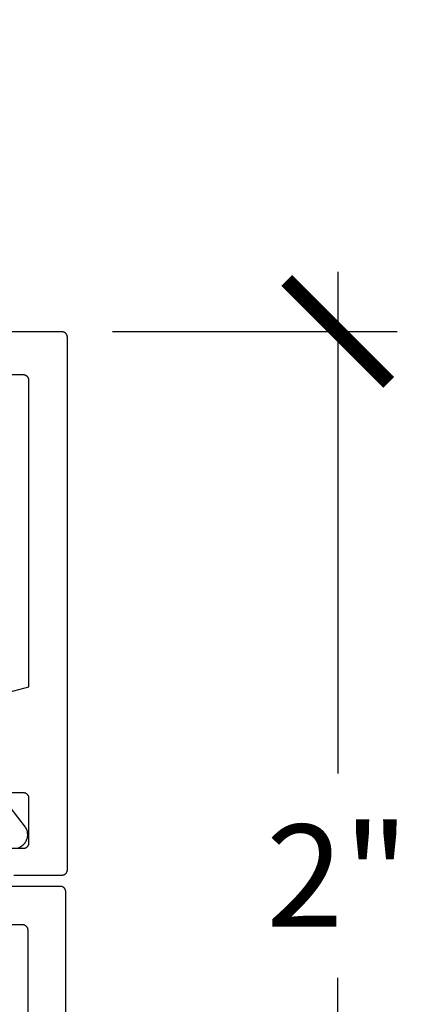
# Model space of a CAD drawing. Units: inches. Extents: x 0 to 152, y 0 to 43.
# Drawn here: x 14 to 15, y 31 to 33 of the extents above; entities that cross this region are included whole.
import ezdxf
from ezdxf import colors
from ezdxf.entities.mleader import LeaderData, LeaderLine
from ezdxf.math import Vec2, Vec3

# ---------------------------------------------------------------- set-up
doc = ezdxf.new("R2010")
doc.units = ezdxf.units.IN
doc.header["$LTSCALE"] = 0.5
doc.header["$MEASUREMENT"] = 0
for name, color, linetype in [('Arcadia-Dim', 4, 'Continuous'), ('Arcadia-Profile', 6, 'Continuous'), ('Arcadia-Text', 3, 'Continuous')]:
    doc.layers.add(name, color=color, linetype=linetype)
doc.styles.get("Standard").update_dxf_attribs({"font": 'ARIALN.TTF'})
doc.dimstyles.new('Arcadia-2', dxfattribs={"dimscale": 2, "dimtxt": 0.0938, "dimasz": 0.0938, "dimexe": 0.0546, "dimexo": 0.0469, "dimgap": 0.0469, "dimtad": 0, "dimtih": 1, "dimdec": 4, "dimrnd": 0.0625, "dimzin": 3, "dimdsep": 46, "dimlunit": 4, "dimtxsty": 'Standard', "dimblk": 'ARCHTICK', "dimcen": 0.0469, "dimdle": 0.0546, "dimclrd": 256, "dimclre": 256, "dimclrt": 256, "dimadec": 0, "dimazin": 0, "dimtfac": 0.75, "dimtix": 1, "dimtmove": 2, "dimatfit": 3, "dimfxl": 1, "dimtolj": 1, "dimtzin": 3, "dimlwd": -3, "dimlwe": -3, "dimarcsym": 0})

# ---------------------------------------------------------------- blocks, each defined once
blk = doc.blocks.new('_ArchTick')
at = {"color": 0, "linetype": 'ByBlock', "lineweight": -3, "const_width": 0.15}
blk.add_lwpolyline([(-0.5, -0.5), (0.5, 0.5)], dxfattribs=at)
blk = doc.blocks.new('*D10')
at = {"layer": 'Arcadia-Dim', "lineweight": -3}
for p, q in [((14.6142, 32.2602), (14.6142, 31.3387)), ((14.2003, 32.151), (14.7234, 32.151)), ((14.6142, 30.0418), (14.6142, 30.9627)), ((14.198, 30.151), (14.7234, 30.151))]:
    blk.add_line(p, q, dxfattribs=at)
at = {"layer": 'Defpoints', "color": 0, "lineweight": -3}
for p in [(14.1065, 32.151), (14.1042, 30.151), (14.6142, 30.151)]:
    blk.add_point(p, dxfattribs=at)
at = {"layer": 'Arcadia-Dim', "lineweight": -3, "xscale": 0.1876, "yscale": 0.1876, "zscale": 0.1876}
for p, rotation in [((14.6142, 32.151), 90), ((14.6142, 30.151), 270)]:
    blk.add_blockref('_ArchTick', p, dxfattribs=dict(at, rotation=rotation))
at = {"layer": 'Arcadia-Dim', "lineweight": -3, "insert": (14.6142, 31.1507), "char_height": 0.1876, "attachment_point": 5}
blk.add_mtext('\\A1;2"', dxfattribs=at)

msp = doc.modelspace()

# ---------------------------------------------------------------- linework, layer by layer
at = {"layer": 'Arcadia-Profile'}
for points in [[(10.5278, 32.15097), (14.1065, 32.15097), (14.10703, 32.15096), (14.10755, 32.15091), (14.10807, 32.15085), (14.10858, 32.15075), (14.10909, 32.15063), (14.10959, 32.15048), (14.11009, 32.15031), (14.11057, 32.1501), (14.11104, 32.14988), (14.1115, 32.14963), (14.11195, 32.14936), (14.11238, 32.14906), (14.1128, 32.14874), (14.1132, 32.1484), (14.11358, 32.14804), (14.11394, 32.14766), (14.11428, 32.14726), (14.11459, 32.14685), (14.11489, 32.14642), (14.11516, 32.14597), (14.11541, 32.14551), (14.11564, 32.14504), (14.11584, 32.14455), (14.11602, 32.14406), (14.11616, 32.14356), (14.11629, 32.14305), (14.11638, 32.14253), (14.11645, 32.14201), (14.11649, 32.14149), (14.1165, 32.14097), (14.1165, 31.16097), (14.11649, 31.16045), (14.11645, 31.15992), (14.11638, 31.15941), (14.11629, 31.15889), (14.11616, 31.15838), (14.11602, 31.15788), (14.11584, 31.15739), (14.11564, 31.1569), (14.11541, 31.15643), (14.11516, 31.15597), (14.11489, 31.15552), (14.11459, 31.15509), (14.11428, 31.15468), (14.11394, 31.15428), (14.11358, 31.1539), (14.1132, 31.15354), (14.1128, 31.1532), (14.11238, 31.15288), (14.11195, 31.15258), (14.1115, 31.15231), (14.11104, 31.15206), (14.11057, 31.15183), (14.11009, 31.15163), (14.10959, 31.15146), (14.10909, 31.15131), (14.10858, 31.15119), (14.10807, 31.15109), (14.10755, 31.15102), (14.10703, 31.15098), (14.1065, 31.15097), (14.01883, 31.15097)], [(13.95392, 31.47316), (14.0465, 31.49797), (14.0465, 32.06097), (14.04649, 32.06149), (14.04645, 32.06201), (14.04638, 32.06253), (14.04629, 32.06305), (14.04616, 32.06356), (14.04602, 32.06406), (14.04584, 32.06455), (14.04564, 32.06504), (14.04541, 32.06551), (14.04516, 32.06597), (14.04489, 32.06642), (14.04459, 32.06685), (14.04428, 32.06726), (14.04394, 32.06766), (14.04358, 32.06804), (14.0432, 32.0684), (14.0428, 32.06874), (14.04238, 32.06906), (14.04195, 32.06936), (14.0415, 32.06963), (14.04104, 32.06988), (14.04057, 32.0701), (14.04009, 32.07031), (14.03959, 32.07048), (14.03909, 32.07063), (14.03858, 32.07075), (14.03807, 32.07085), (14.03755, 32.07091), (14.03703, 32.07096), (14.0365, 32.07097), (10.7385, 32.07097)], [(14.02805, 31.20258), (14.02971, 31.20327), (14.03132, 31.20408), (14.03286, 31.20501), (14.03433, 31.20605), (14.03573, 31.20719), (14.03704, 31.20842), (14.03826, 31.20975), (14.03937, 31.21116), (14.04039, 31.21265), (14.04129, 31.21421), (14.04208, 31.21583), (14.04275, 31.2175), (14.0433, 31.21922), (14.04373, 31.22097), (14.04402, 31.22274), (14.04419, 31.22454), (14.04423, 31.22634), (14.04414, 31.22814), (14.04392, 31.22992), (14.04357, 31.23169), (14.04309, 31.23343), (14.04249, 31.23513), (14.04177, 31.23678), (14.04094, 31.23837), (14.03999, 31.23991), (13.95517, 31.34991)], [(14.0015, 31.20097), (14.0365, 31.20097), (14.03703, 31.20098), (14.03755, 31.20102), (14.03807, 31.20109), (14.03858, 31.20119), (14.03909, 31.20131), (14.03959, 31.20146), (14.04009, 31.20163), (14.04057, 31.20183), (14.04104, 31.20206), (14.0415, 31.20231), (14.04195, 31.20258), (14.04238, 31.20288), (14.0428, 31.2032), (14.0432, 31.20354), (14.04358, 31.2039), (14.04394, 31.20428), (14.04428, 31.20468), (14.04459, 31.20509), (14.04489, 31.20552), (14.04516, 31.20597), (14.04541, 31.20643), (14.04564, 31.2069), (14.04584, 31.20739), (14.04602, 31.20788), (14.04616, 31.20838), (14.04629, 31.20889), (14.04638, 31.20941), (14.04645, 31.20992), (14.04649, 31.21045), (14.0465, 31.21097), (14.0465, 31.29297), (14.04649, 31.29349), (14.04645, 31.29401), (14.04638, 31.29453), (14.04629, 31.29505), (14.04616, 31.29556), (14.04602, 31.29606), (14.04584, 31.29655), (14.04564, 31.29704), (14.04541, 31.29751), (14.04516, 31.29797), (14.04489, 31.29842), (14.04459, 31.29885), (14.04428, 31.29926), (14.04394, 31.29966), (14.04358, 31.30004), (14.0432, 31.3004), (14.0428, 31.30074), (14.04238, 31.30106), (14.04195, 31.30136), (14.0415, 31.30163), (14.04104, 31.30188), (14.04057, 31.3021), (14.04009, 31.30231), (14.03959, 31.30248), (14.03909, 31.30263), (14.03858, 31.30275), (14.03807, 31.30285), (14.03755, 31.30291), (14.03703, 31.30296), (14.0365, 31.30297), (14.01295, 31.30297)], [(14.11423, 30.16097), (14.11423, 31.12097), (14.11422, 31.12149), (14.11418, 31.12201), (14.11411, 31.12253), (14.11401, 31.12305), (14.11389, 31.12356), (14.11374, 31.12406), (14.11357, 31.12455), (14.11337, 31.12504), (14.11314, 31.12551), (14.11289, 31.12597), (14.11262, 31.12642), (14.11232, 31.12685), (14.112, 31.12726), (14.11166, 31.12766), (14.1113, 31.12804), (14.11092, 31.1284), (14.11052, 31.12874), (14.11011, 31.12906), (14.10968, 31.12936), (14.10923, 31.12963), (14.10877, 31.12988), (14.1083, 31.1301), (14.10782, 31.13031), (14.10732, 31.13048), (14.10682, 31.13063), (14.10631, 31.13075), (14.1058, 31.13085), (14.10528, 31.13091), (14.10475, 31.13096), (14.10423, 31.13097), (13.99923, 31.13097)], [(13.94923, 31.06097), (14.03423, 31.06097), (14.03475, 31.06096), (14.03528, 31.06091), (14.0358, 31.06085), (14.03631, 31.06075), (14.03682, 31.06063), (14.03732, 31.06048), (14.03782, 31.06031), (14.0383, 31.0601), (14.03877, 31.05988), (14.03923, 31.05963), (14.03968, 31.05936), (14.04011, 31.05906), (14.04052, 31.05874), (14.04092, 31.0584), (14.0413, 31.05804), (14.04166, 31.05766), (14.042, 31.05726), (14.04232, 31.05685), (14.04262, 31.05642), (14.04289, 31.05597), (14.04314, 31.05551), (14.04337, 31.05504), (14.04357, 31.05455), (14.04374, 31.05406), (14.04389, 31.05356), (14.04401, 31.05305), (14.04411, 31.05253), (14.04418, 31.05201), (14.04422, 31.05149), (14.04423, 31.05097), (14.04423, 30.23097)]]:
    msp.add_lwpolyline(points, dxfattribs=at)

# ---------------------------------------------------------------- dimensions: what is measured, and where the dimension line sits
at = {"layer": 'Arcadia-Dim', "lineweight": -3}
dim = msp.add_linear_dim(base=(14.61423, 30.15097), p1=(14.1065, 32.15097), p2=(14.10423, 30.15097), angle=90, dimstyle='Arcadia-2', dxfattribs=at)
dim.commit()
dim.dimension.update_dxf_attribs({"geometry": '*D10', "text_midpoint": (14.61423, 31.15072), "dimtype": 160})

# ---------------------------------------------------------------- leaders
at = {"layer": 'Arcadia-Text', "lineweight": -3}
ml = msp.add_multileader_mtext('Standard', dxfattribs=at)
ml.set_content('\\A1;Setting Block [ {\\H0.7x;\\S1/2;}" x {\\H0.7x;\\S1/2;}" x 4" ]\\PSB_0.5000X0.5000X4', color=256)
ml.set_leader_properties()
ml.build(insert=Vec2(0, 0))
ml.multileader.update_dxf_attribs({"dogleg_length": 0.36, "arrow_head_size": 0.24})
ctx = ml.context
ctx.base_point, ctx.char_height, ctx.arrow_head_size, ctx.landing_gap_size, ctx.plane_origin = Vec3(11.13859, 33.0642), 0.18, 0.24, 0.18, Vec3(10.49657, 31.58158)
notes = []
notes.append((ctx, [(0, (1, 1, 0), (10.88708, 33.0642), (1, 0), 0.25151, [(0, [(10.2363, 31.72097)], 0, [])])]))
ctx.mtext.insert, ctx.mtext.flow_direction = Vec3(11.31859, 33.16992), 5
for ctx, leaders in notes:
    for number, flags, end, landing, length, lines in leaders:
        leader = LeaderData()
        leader.index, (leader.has_last_leader_line, leader.has_dogleg_vector, leader.attachment_direction) = number, flags
        leader.last_leader_point, leader.dogleg_vector, leader.dogleg_length = Vec3(end), Vec3(landing), length
        for number, points, colour, breaks in lines:
            line = LeaderLine()
            line.index, line.vertices, line.color, line.breaks = number, Vec3.list(points), colors.encode_raw_color(colour), breaks
            leader.lines.append(line)
        ctx.leaders.append(leader)

doc.saveas('drawing.dxf')
